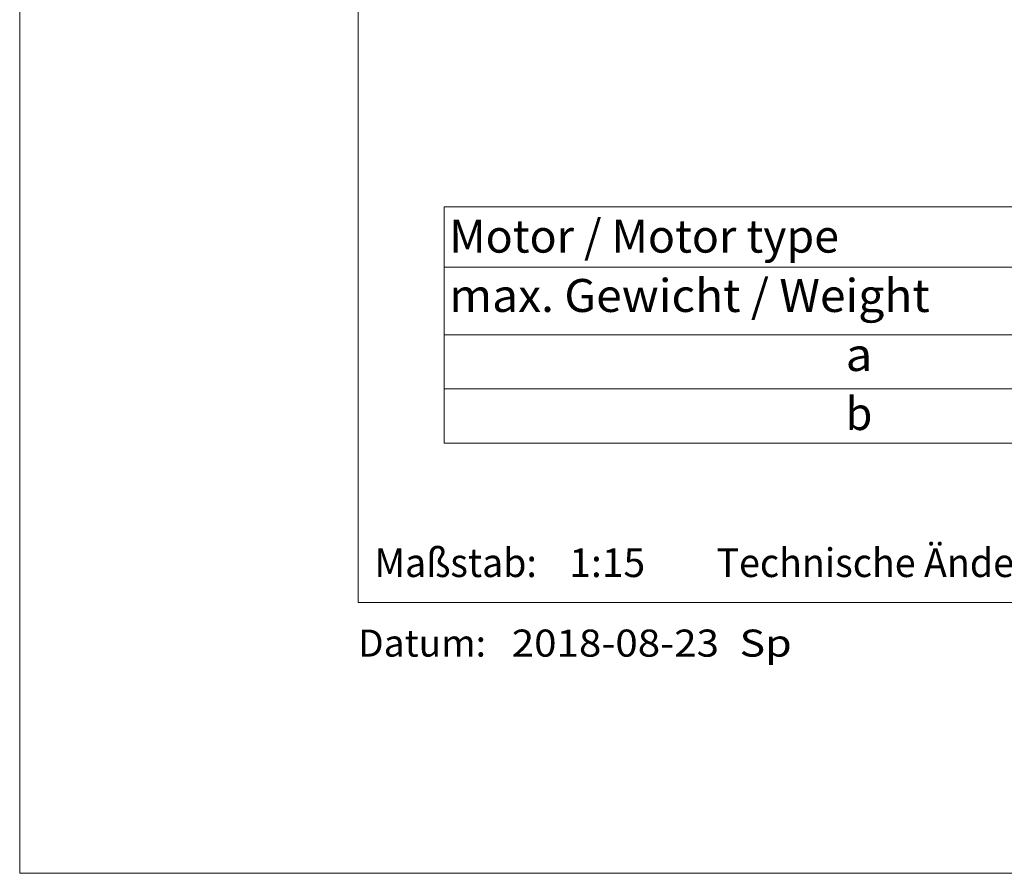
# Model space of a CAD drawing. Units: millimetres. Extents: x 0 to 210, y 0 to 297.
# Drawn here: x 0 to 73, y 0 to 63 of the extents above; entities that cross this region are included whole.
import ezdxf
from ezdxf.enums import TextEntityAlignment as Align

# ---------------------------------------------------------------- set-up
doc = ezdxf.new("R2010")
doc.units = ezdxf.units.MM
doc.header["$LTSCALE"] = 5
doc.linetypes.add('AUSGEZOGEN', pattern=[0])
doc.layers.add('Text', color=7, linetype='Continuous')
doc.layers.add('Zeichnungsrahmen', color=7, linetype='Continuous')
doc.styles.add('Arial', font='arial.ttf')

# ---------------------------------------------------------------- blocks, each defined once
blk = doc.blocks.new('Massblatt_TR_DE-EN-FR_nNn015')
at = {"layer": 'Zeichnungsrahmen', "color": 18, "linetype": 'AUSGEZOGEN', "lineweight": 18, "true_color": 0x000000}
for p, q in [((25, 277), (25, 20)), ((25, 20), (190, 20))]:
    blk.add_line(p, q, dxfattribs=at)
at = {"layer": 'Zeichnungsrahmen', "color": 96, "linetype": 'AUSGEZOGEN', "lineweight": 18, "true_color": 0x008000}
blk.add_lwpolyline([(0, 0), (0, 297), (210, 297), (210, 0)], close=True, dxfattribs=at)
at = {"layer": 'Zeichnungsrahmen', "color": 18, "linetype": 'AUSGEZOGEN', "lineweight": 18, "true_color": 0x000000, "style": 'Arial'}
for s, height, width, p, p2 in [('Maßstab:', 2.1167, 0.97353, (26.215, 21.88), (38.204, 21.88)), ('Technische Änderungen vorbehalten - Technical changes reserved -', 2.11667, 0.972969, (51.476, 21.88), (138.712, 21.88)), ('1:15', 2.1167, 0.974227, (40.602, 21.88), (46.202, 21.88)), ('Datum:', 2, 1.049831, (25, 16), (34.446, 16)), ('2018-08-23', 2, 1.072534, (36.347, 16), (51.658, 16)), ('  Sp', 2, 1.064461, (51.749, 16), (57.036, 16))]:
    blk.add_text(s, height=height, dxfattribs=dict(at, width=width)).set_placement(p, p2, align=Align.FIT)

msp = doc.modelspace()

# ---------------------------------------------------------------- linework, layer by layer
at = {"layer": 'Text', "color": 136, "linetype": 'AUSGEZOGEN', "lineweight": 18, "true_color": 0x008080}
for p, q in [((31.348, 49.215), (31.348, 40.494)), ((31.348, 40.494), (31.348, 31.774))]:
    msp.add_line(p, q, dxfattribs=at)
at = {"layer": 'Text', "color": 96, "linetype": 'AUSGEZOGEN', "lineweight": 18, "true_color": 0x008000}
for p, q in [((31.348, 49.215), (159.451, 49.215)), ((31.348, 44.774), (159.451, 44.774)), ((31.348, 39.774), (159.451, 39.774)), ((31.348, 35.774), (159.451, 35.774)), ((31.348, 31.774), (159.451, 31.774))]:
    msp.add_line(p, q, dxfattribs=at)

# ---------------------------------------------------------------- block references
msp.add_blockref('Massblatt_TR_DE-EN-FR_nNn015', (0, 0))

# ---------------------------------------------------------------- texts
at = {"layer": 'Text', "color": 136, "linetype": 'AUSGEZOGEN', "lineweight": 18, "true_color": 0x008080, "style": 'Arial'}
for s, height, width, p, p2 in [('Motor / Motor type', 2.43413, 1.044246, (31.736, 45.839), (60.525, 45.839)), ('max. Gewicht / Weight', 2.43413, 1.044275, (31.736, 41.457), (67.229, 41.457)), ('a', 2.434, 1.044823, (61.012, 37.097), (62.986, 37.097)), ('b', 2.434, 1.044823, (61.012, 32.737), (62.986, 32.737))]:
    msp.add_text(s, height=height, dxfattribs=dict(at, width=width)).set_placement(p, p2, align=Align.FIT)

doc.saveas('drawing.dxf')
